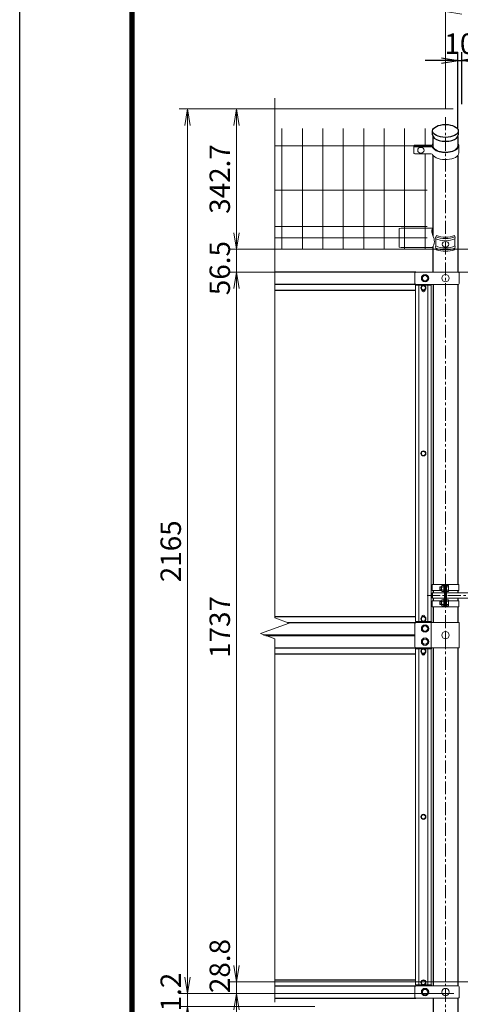
# Model space of a CAD drawing. Units: inches. Extents: x 1807 to 10207, y 1660 to 7600.
# Drawn here: x 1807 to 2885, y 3978 to 6388 of the extents above; entities that cross this region are included whole.
import ezdxf

# ---------------------------------------------------------------- set-up
doc = ezdxf.new("R2010")
doc.units = ezdxf.units.IN
doc.header["$MEASUREMENT"] = 0
doc.linetypes.add('CENTER', pattern=[50.8, 31.75, -6.35, 6.35, -6.35])
doc.layers.get('Defpoints').update_dxf_attribs({"color": 8})
for name, color, linetype, lineweight in [('D-BMK', 2, 'CENTER', 13), ('D-STR-DIM', 7, 'Continuous', 13), ('D-STR2', 7, 'Continuous', 13), ('D-STR3', 3, 'Continuous', 13)]:
    doc.layers.add(name, color=color, linetype=linetype, lineweight=lineweight)
doc.layers.add('D-STR1', color=1, linetype='Continuous')
doc.layers.add('D-TTL', color=2, linetype='Continuous')
doc.styles.add('ゴシック', font='txt')
doc.dimstyles.new('STYLE', dxfattribs={"dimscale": 20, "dimtxt": 2.5, "dimasz": 2, "dimexe": 1, "dimexo": 1, "dimgap": 0.8, "dimtad": 1, "dimdsep": 46, "dimtxsty": 'ゴシック', "dimblk": 'OPEN', "dimcen": 1e-08, "dimclrd": 256, "dimclre": 256, "dimclrt": 256, "dimadec": 0, "dimazin": 2, "dimtfac": 1, "dimtmove": 2, "dimatfit": 3, "dimldrblk": 'OPEN', "dimfxl": 1, "dimtolj": 1, "dimtzin": 0, "dimlwd": -1, "dimlwe": -1, "dimarcsym": 0})

# ---------------------------------------------------------------- blocks, each defined once
blk = doc.blocks.new('_Open')
at = {"color": 0, "linetype": 'ByBlock', "lineweight": -2}
for p, q in [((-1, 0.167), (0, 0)), ((-1, -0.167), (0, 0)), ((0, 0), (-1, 0))]:
    blk.add_line(p, q, dxfattribs=at)
blk = doc.blocks.new('*D23')
at = {"layer": 'D-STR-DIM'}
for p, q in [((2848.8, 6169.8), (2848.8, 6428.5)), ((3883.8, 6169.6), (3883.8, 6428.5)), ((2888.8, 6408.5), (3843.8, 6408.5))]:
    blk.add_line(p, q, dxfattribs=at)
at = {"layer": 'Defpoints', "color": 0}
for p in [(3883.8, 6408.5), (2848.8, 6149.8), (3883.8, 6149.6)]:
    blk.add_point(p, dxfattribs=at)
at = {"layer": 'D-STR-DIM', "xscale": 40, "yscale": 40, "zscale": 40, "rotation": 180}
blk.add_blockref('_Open', (2848.8, 6408.5), dxfattribs=at)
at = {"layer": 'D-STR-DIM', "xscale": 40, "yscale": 40, "zscale": 40}
blk.add_blockref('_Open', (3883.8, 6408.5), dxfattribs=at)
at = {"layer": 'D-STR-DIM', "insert": (3366.3, 6449.5), "char_height": 50, "attachment_point": 5, "style": 'ゴシック'}
blk.add_mtext('\\A1;1035', dxfattribs=at)
blk = doc.blocks.new('*D26')
for p, q in [((2879.1, 6122.1), (2879.1, 6308.5)), ((2889.1, 6181.7), (2889.1, 6308.5)), ((2839.1, 6288.5), (2799.1, 6288.5)), ((2879.1, 6288.5), (2889.1, 6288.5)), ((2929.1, 6288.5), (2969.1, 6288.5))]:
    blk.add_line(p, q)
at = {"layer": 'Defpoints', "color": 0}
for p in [(2889.1, 6288.5), (2889.1, 6161.7), (2879.1, 6102.1)]:
    blk.add_point(p, dxfattribs=at)
at = {"xscale": 40, "yscale": 40, "zscale": 40}
blk.add_blockref('_Open', (2879.1, 6288.5), dxfattribs=at)
at = {"xscale": 40, "yscale": 40, "zscale": 40, "rotation": 180}
blk.add_blockref('_Open', (2889.1, 6288.5), dxfattribs=at)
at = {"insert": (2884.1, 6329.5), "char_height": 50, "attachment_point": 5, "style": 'ゴシック'}
blk.add_mtext('\\A1;10', dxfattribs=at)
blk = doc.blocks.new('*D45')
at = {"layer": 'D-STR-DIM'}
for p, q in [((2867.5, 6169.7), (2197.6, 6169.7)), ((2217.6, 6129.7), (2217.6, 4044.7)), ((2869.1, 4004.7), (2197.6, 4004.7))]:
    blk.add_line(p, q, dxfattribs=at)
at = {"layer": 'Defpoints', "color": 0}
for p in [(2887.5, 6169.7), (2217.6, 4004.7), (2889.1, 4004.7)]:
    blk.add_point(p, dxfattribs=at)
at = {"layer": 'D-STR-DIM', "xscale": 40, "yscale": 40, "zscale": 40}
for p, rotation in [((2217.6, 6169.7), 90), ((2217.6, 4004.7), 270)]:
    blk.add_blockref('_Open', p, dxfattribs=dict(at, rotation=rotation))
at = {"layer": 'D-STR-DIM', "insert": (2176.6, 5087.2), "char_height": 50, "attachment_point": 5, "rotation": 90, "style": 'ゴシック'}
blk.add_mtext('\\A1;2165', dxfattribs=at)
blk = doc.blocks.new('*D46')
at = {"layer": 'D-STR-DIM'}
for p, q in [((2867.5, 6169.7), (2317.6, 6169.7)), ((2337.6, 6129.7), (2337.6, 5867)), ((2936.6, 5827), (2317.6, 5827))]:
    blk.add_line(p, q, dxfattribs=at)
at = {"layer": 'Defpoints', "color": 0}
for p in [(2887.5, 6169.7), (2337.6, 5827), (2956.6, 5827)]:
    blk.add_point(p, dxfattribs=at)
at = {"layer": 'D-STR-DIM', "xscale": 40, "yscale": 40, "zscale": 40}
for p, rotation in [((2337.6, 6169.7), 90), ((2337.6, 5827), 270)]:
    blk.add_blockref('_Open', p, dxfattribs=dict(at, rotation=rotation))
at = {"layer": 'D-STR-DIM', "insert": (2296.6, 5998.3), "char_height": 50, "attachment_point": 5, "rotation": 90, "style": 'ゴシック'}
blk.add_mtext('\\A1;342.7', dxfattribs=at)
blk = doc.blocks.new('*D47')
at = {"layer": 'D-STR-DIM'}
for p, q in [((2337.6, 5867), (2337.6, 5907)), ((2936.6, 5827), (2317.6, 5827)), ((2337.6, 5827), (2337.6, 5770.5)), ((2964.6, 5770.5), (2317.6, 5770.5)), ((2337.6, 5730.5), (2337.6, 5690.5))]:
    blk.add_line(p, q, dxfattribs=at)
at = {"layer": 'Defpoints', "color": 0}
for p in [(2956.6, 5827), (2337.6, 5770.5), (2984.6, 5770.5)]:
    blk.add_point(p, dxfattribs=at)
at = {"layer": 'D-STR-DIM', "xscale": 40, "yscale": 40, "zscale": 40}
for p, rotation in [((2337.6, 5827), 270), ((2337.6, 5770.5), 90)]:
    blk.add_blockref('_Open', p, dxfattribs=dict(at, rotation=rotation))
at = {"layer": 'D-STR-DIM', "insert": (2296.6, 5780.3), "char_height": 50, "attachment_point": 5, "rotation": 90, "style": 'ゴシック'}
blk.add_mtext('\\A1;56.5', dxfattribs=at)
blk = doc.blocks.new('*D48')
at = {"layer": 'D-STR-DIM'}
for p, q in [((2964.6, 5770.5), (2317.6, 5770.5)), ((2337.6, 5730.5), (2337.6, 4073.5)), ((2964.6, 4033.5), (2317.6, 4033.5))]:
    blk.add_line(p, q, dxfattribs=at)
at = {"layer": 'Defpoints', "color": 0}
for p in [(2984.6, 5770.5), (2337.6, 4033.5), (2984.6, 4033.5)]:
    blk.add_point(p, dxfattribs=at)
at = {"layer": 'D-STR-DIM', "xscale": 40, "yscale": 40, "zscale": 40}
for p, rotation in [((2337.6, 5770.5), 90), ((2337.6, 4033.5), 270)]:
    blk.add_blockref('_Open', p, dxfattribs=dict(at, rotation=rotation))
at = {"layer": 'D-STR-DIM', "insert": (2296.6, 4902), "char_height": 50, "attachment_point": 5, "rotation": 90, "style": 'ゴシック'}
blk.add_mtext('\\A1;1737', dxfattribs=at)
blk = doc.blocks.new('*D49')
at = {"layer": 'D-STR-DIM'}
for p, q in [((2337.6, 4073.5), (2337.6, 4113.5)), ((2964.6, 4033.5), (2317.6, 4033.5)), ((2337.6, 4033.5), (2337.6, 4004.7)), ((2869.1, 4004.7), (2317.6, 4004.7)), ((2337.6, 3964.7), (2337.6, 3924.7))]:
    blk.add_line(p, q, dxfattribs=at)
at = {"layer": 'Defpoints', "color": 0}
for p in [(2984.6, 4033.5), (2337.6, 4004.7), (2889.1, 4004.7)]:
    blk.add_point(p, dxfattribs=at)
at = {"layer": 'D-STR-DIM', "xscale": 40, "yscale": 40, "zscale": 40}
for p, rotation in [((2337.6, 4033.5), 270), ((2337.6, 4004.7), 90)]:
    blk.add_blockref('_Open', p, dxfattribs=dict(at, rotation=rotation))
at = {"layer": 'D-STR-DIM', "insert": (2296.6, 4072.1), "char_height": 50, "attachment_point": 5, "rotation": 90, "style": 'ゴシック'}
blk.add_mtext('\\A1;28.8', dxfattribs=at)
blk = doc.blocks.new('*D50')
at = {"layer": 'D-STR-DIM'}
for p, q in [((2217.6, 4044.7), (2217.6, 4084.7)), ((2869.1, 4004.7), (2197.6, 4004.7)), ((2217.6, 4004.7), (2217.6, 3973.5)), ((2528.8, 3973.5), (2197.6, 3973.5)), ((2217.6, 3933.5), (2217.6, 3893.5))]:
    blk.add_line(p, q, dxfattribs=at)
at = {"layer": 'Defpoints', "color": 0}
for p in [(2889.1, 4004.7), (2217.6, 3973.5), (2548.8, 3973.5)]:
    blk.add_point(p, dxfattribs=at)
at = {"layer": 'D-STR-DIM', "xscale": 40, "yscale": 40, "zscale": 40}
for p, rotation in [((2217.6, 4004.7), 270), ((2217.6, 3973.5), 90)]:
    blk.add_blockref('_Open', p, dxfattribs=dict(at, rotation=rotation))
at = {"layer": 'D-STR-DIM', "insert": (2176.6, 3989.5), "char_height": 50, "attachment_point": 5, "rotation": 90, "style": 'ゴシック'}
blk.add_mtext('\\A1;31.2', dxfattribs=at)

msp = doc.modelspace()

# ---------------------------------------------------------------- linework, layer by layer
at = {"layer": 'D-BMK'}
for p, q in [((2848.821, 6149.798), (2848.821, 3612.938)), ((2803.775, 4978.682), (3123.775, 4978.682)), ((2848.821, 4877.047), (2848.821, 4886.98))]:
    msp.add_line(p, q, dxfattribs=at)
at = {"layer": 'D-STR-DIM'}
for p, q in [((2431.498, 4924.166), (2431.498, 6196.514)), ((2466.737, 4911.339), (2431.498, 4924.166)), ((2396.26, 4885.688), (2466.737, 4911.339)), ((2431.498, 4872.862), (2396.26, 4885.688)), ((2431.498, 3984.123), (2431.498, 4872.862))]:
    msp.add_line(p, q, dxfattribs=at)
at = {"layer": 'D-STR1'}
for p, q in [((2817.371, 6106.426), (2817.371, 6115.953)), ((2818.571, 6076.303), (2818.571, 6102.124)), ((2879.071, 6102.124), (2879.071, 6079.363)), ((2880.271, 6115.953), (2880.271, 6106.426)), ((2818.571, 5858.23), (2818.571, 6056.033)), ((2879.071, 6056.033), (2879.071, 5770.514)), ((2818.571, 5770.514), (2818.571, 5833.38)), ((2776.174, 5770.514), (2431.498, 5770.514)), ((2776.174, 5740.514), (2431.498, 5740.514)), ((2813.821, 5738.264), (2813.821, 5740.514)), ((2818.571, 5740.514), (2818.571, 5006.182)), ((2879.071, 5740.514), (2879.071, 5006.182)), ((2775.821, 5725.514), (2431.498, 5725.514)), ((2818.571, 4991.182), (2818.571, 4985.182)), ((2879.071, 4991.182), (2879.071, 4985.182)), ((2818.571, 4972.182), (2818.571, 4966.182)), ((2879.071, 4972.182), (2879.071, 4966.182)), ((2818.571, 4951.182), (2818.571, 4913.014)), ((2879.071, 4951.182), (2879.071, 4913.014)), ((2431.498, 4928.014), (2775.821, 4928.014)), ((2790.948, 4928.014), (2798.694, 4928.014)), ((2462.137, 4913.014), (2775.965, 4913.014)), ((2813.821, 4915.264), (2813.821, 4913.014)), ((2403.607, 4883.014), (2773.821, 4883.014)), ((2409.102, 4881.014), (2773.821, 4881.014)), ((2431.498, 4851.014), (2775.821, 4851.014)), ((2813.821, 4851.014), (2813.821, 4848.764)), ((2818.571, 4851.014), (2818.571, 4023.514)), ((2879.071, 4851.014), (2879.071, 4023.514)), ((2431.498, 4836.014), (2775.821, 4836.014)), ((2431.498, 4038.514), (2775.821, 4038.514)), ((2813.821, 4025.764), (2813.821, 4023.514)), ((2431.498, 4023.514), (2776.174, 4023.514)), ((2431.498, 3993.514), (2776.174, 3993.514)), ((2818.571, 3993.514), (2818.571, 3623.514)), ((2879.071, 3993.514), (2879.071, 3623.514))]:
    msp.add_line(p, q, dxfattribs=at)
for points in [[(2798.694, 5725.514), (2790.948, 5725.514)], [(2790.948, 4836.014), (2798.694, 4836.014)]]:
    msp.add_lwpolyline(points, dxfattribs=at)
msp.add_ellipse((2848.821, 6115.953), major_axis=(31.45, 0), ratio=0.5, dxfattribs=at)
msp.add_ellipse((2848.821, 6106.426), major_axis=(31.45, 0), ratio=0.5, start_param=3.14159265, end_param=6.28318531, dxfattribs=at)
at = {"layer": 'D-STR2'}
for p, q in [((2448.821, 5826.413), (2448.821, 6122.015)), ((2498.821, 5826.413), (2498.821, 6122.015)), ((2548.821, 5826.413), (2548.821, 6122.015)), ((2598.821, 5826.413), (2598.821, 6122.015)), ((2648.821, 5826.413), (2648.821, 6122.015)), ((2698.821, 5826.413), (2698.821, 6122.015)), ((2748.821, 5826.413), (2748.821, 6122.015)), ((2798.821, 6078.463), (2798.821, 6122.015)), ((2431.498, 6079.512), (2803.821, 6079.512)), ((2798.821, 5826.413), (2798.821, 6059.993)), ((2431.498, 5971.259), (2803.821, 5971.259)), ((2431.498, 5882.413), (2803.821, 5882.413)), ((2431.498, 5854.413), (2803.821, 5854.413)), ((2431.498, 5826.413), (2803.821, 5826.413))]:
    msp.add_line(p, q, dxfattribs=at)
at = {"layer": 'D-STR3'}
for p, q in [((2771.833, 6079.465), (2771.832, 6064.943)), ((2771.833, 6076.515), (2771.832, 6061.993)), ((2813.967, 6081.413), (2773.832, 6081.413)), ((2815.159, 6080.288), (2773.832, 6080.288)), ((2815.159, 6078.463), (2773.832, 6078.463)), ((2813.837, 6077.338), (2773.832, 6077.338)), ((2881.371, 6079.363), (2881.371, 6062.043)), ((2813.851, 6059.993), (2773.832, 6059.993)), ((2740.821, 5878.413), (2735.821, 5877.413)), ((2735.821, 5877.413), (2735.821, 5831.413)), ((2740.821, 5878.413), (2818.571, 5878.413)), ((2825.55, 5851.946), (2825.55, 5834.626)), ((2872.091, 5851.946), (2872.091, 5834.626)), ((2740.821, 5830.413), (2735.821, 5831.413)), ((2816.754, 5830.413), (2740.821, 5830.413)), ((2773.821, 5768.514), (2773.821, 5742.514)), ((2775.821, 5770.514), (2880.152, 5770.514)), ((2882.152, 5768.514), (2882.152, 5742.514)), ((2775.821, 5740.514), (2880.152, 5740.514)), ((2813.821, 5738.264), (2775.821, 5738.264)), ((2775.821, 5738.264), (2775.821, 4915.264)), ((2783.821, 5738.264), (2783.821, 4915.264)), ((2805.821, 5738.264), (2805.821, 4915.264)), ((2813.821, 5738.264), (2813.821, 4915.264)), ((2816.271, 5006.182), (2881.371, 5006.182)), ((2816.271, 5006.182), (2816.271, 4991.182)), ((2816.271, 4991.182), (2839.421, 4991.182)), ((2835.121, 4999.505), (2835.798, 5000.182)), ((2835.121, 4999.505), (2835.121, 4992.859)), ((2839.421, 4999.505), (2835.121, 4999.505)), ((2835.121, 4992.859), (2835.798, 4992.182)), ((2839.421, 4992.859), (2835.121, 4992.859)), ((2839.421, 5000.182), (2835.798, 5000.182)), ((2835.798, 5000.182), (2835.798, 4992.182)), ((2839.421, 4992.182), (2835.798, 4992.182)), ((2839.421, 5002.003), (2839.421, 4990.402)), ((2844.921, 5003.682), (2840.021, 5003.682)), ((2844.921, 5000.182), (2840.021, 5000.182)), ((2844.921, 4992.182), (2840.021, 4992.182)), ((2844.921, 4988.682), (2840.021, 4988.682)), ((2846.521, 5004.682), (2844.921, 5004.682)), ((2844.921, 5004.682), (2844.921, 4987.682)), ((2846.521, 5006.182), (2846.521, 4951.182)), ((2848.821, 5006.182), (2848.821, 4951.182)), ((2851.121, 5006.182), (2851.121, 4951.182)), ((2851.121, 5005.082), (2851.121, 4987.282)), ((2851.121, 5003.682), (2856.021, 5003.682)), ((2851.121, 5000.182), (2856.021, 5000.182)), ((2851.121, 4992.182), (2856.021, 4992.182)), ((2851.121, 4988.682), (2856.021, 4988.682)), ((2856.621, 5002.003), (2856.621, 4990.402)), ((2856.621, 4991.182), (2881.371, 4991.182)), ((2881.371, 5006.182), (2881.371, 4991.182)), ((2814.471, 4982.182), (2814.471, 4975.182)), ((2816.271, 4966.182), (2839.421, 4966.182)), ((2816.271, 4951.182), (2816.271, 4966.182)), ((2817.471, 4985.182), (2846.521, 4985.182)), ((2817.471, 4985.182), (2817.471, 4972.182)), ((2817.471, 4972.182), (2846.521, 4972.182)), ((2835.121, 4964.505), (2835.798, 4965.182)), ((2839.421, 4964.505), (2835.121, 4964.505)), ((2835.121, 4957.859), (2835.121, 4964.505)), ((2835.798, 4957.182), (2835.798, 4965.182)), ((2839.421, 4965.182), (2835.798, 4965.182)), ((2839.421, 4955.36), (2839.421, 4966.961)), ((2844.921, 4968.682), (2840.021, 4968.682)), ((2844.921, 4965.182), (2840.021, 4965.182)), ((2846.521, 4987.682), (2844.921, 4987.682)), ((2844.921, 4952.682), (2844.921, 4969.682)), ((2846.521, 4969.682), (2844.921, 4969.682)), ((2851.121, 4985.182), (2974.471, 4985.182)), ((2851.121, 4972.182), (2974.471, 4972.182)), ((2851.121, 4968.682), (2856.021, 4968.682)), ((2851.121, 4965.182), (2856.021, 4965.182)), ((2856.521, 4966.182), (2881.371, 4966.182)), ((2856.621, 4967.003), (2856.621, 4955.402)), ((2881.371, 4951.182), (2881.371, 4966.182)), ((2816.271, 4951.182), (2881.371, 4951.182)), ((2839.421, 4957.859), (2835.121, 4957.859)), ((2835.121, 4957.859), (2835.798, 4957.182)), ((2839.421, 4957.182), (2835.798, 4957.182)), ((2844.921, 4957.182), (2840.021, 4957.182)), ((2844.921, 4953.682), (2840.021, 4953.682)), ((2846.521, 4952.682), (2844.921, 4952.682)), ((2851.121, 4957.182), (2856.021, 4957.182)), ((2851.121, 4953.682), (2856.021, 4953.682)), ((2773.821, 4911.014), (2773.821, 4853.014)), ((2813.821, 4915.264), (2775.821, 4915.264)), ((2882.771, 4913.014), (2775.821, 4913.014)), ((2813.821, 4851.014), (2813.821, 4913.014)), ((2882.771, 4851.014), (2882.771, 4913.014)), ((2882.771, 4851.014), (2775.821, 4851.014)), ((2775.821, 4848.764), (2813.821, 4848.764)), ((2775.821, 4848.764), (2775.821, 4025.764)), ((2783.821, 4848.764), (2783.821, 4025.764)), ((2805.821, 4848.764), (2805.821, 4025.764)), ((2813.821, 4848.764), (2813.821, 4025.764)), ((2775.821, 4025.764), (2813.821, 4025.764)), ((2773.821, 4021.514), (2773.821, 3995.514)), ((2775.821, 4023.514), (2880.152, 4023.514)), ((2882.152, 4021.514), (2882.152, 3995.514)), ((2775.821, 3993.514), (2880.152, 3993.514))]:
    msp.add_line(p, q, dxfattribs=at)
for points in [[(2791.321, 5755.514), (2795.062, 5762.014), (2802.579, 5762.014), (2806.321, 5755.514), (2802.579, 5749.014), (2795.062, 5749.014)], [(2800.594, 5732.014), (2797.708, 5737.014), (2791.934, 5737.014), (2789.047, 5732.014), (2791.934, 5727.014), (2797.708, 5727.014)], [(2800.594, 5326.764), (2797.708, 5331.764), (2791.934, 5331.764), (2789.047, 5326.764), (2791.934, 5321.764), (2797.708, 5321.764)], [(2800.594, 4921.514), (2797.708, 4926.514), (2791.934, 4926.514), (2789.047, 4921.514), (2791.934, 4916.514), (2797.708, 4916.514)], [(2806.321, 4898.014), (2802.579, 4904.514), (2795.062, 4904.514), (2791.321, 4898.014), (2795.062, 4891.514), (2802.579, 4891.514)], [(2806.321, 4866.014), (2802.579, 4872.514), (2795.062, 4872.514), (2791.321, 4866.014), (2795.062, 4859.514), (2802.579, 4859.514)], [(2789.047, 4842.514), (2791.934, 4847.514), (2797.708, 4847.514), (2800.594, 4842.514), (2797.708, 4837.514), (2791.934, 4837.514)], [(2789.047, 4437.264), (2791.934, 4442.264), (2797.708, 4442.264), (2800.594, 4437.264), (2797.708, 4432.264), (2791.934, 4432.264)], [(2789.047, 4032.014), (2791.934, 4037.014), (2797.708, 4037.014), (2800.594, 4032.014), (2797.708, 4027.014), (2791.934, 4027.014)], [(2791.321, 4008.514), (2795.062, 4015.014), (2802.579, 4015.014), (2806.321, 4008.514), (2802.579, 4002.014), (2795.062, 4002.014)]]:
    msp.add_lwpolyline(points, close=True, dxfattribs=at)
for points in [[(2798.821, 5727.211), (2798.821, 5726.514, -1), (2790.821, 5726.514), (2790.821, 5727.211)], [(2798.821, 4926.316), (2798.821, 4927.014, 1), (2790.821, 4927.014), (2790.821, 4926.316)], [(2790.821, 4837.711), (2790.821, 4837.014, 1), (2798.821, 4837.014), (2798.821, 4837.711)]]:
    msp.add_lwpolyline(points, format="xyb", dxfattribs=at)
for centre, radius in [((2798.821, 5755.514), 9), ((2798.821, 5755.514), 6.5), ((2848.821, 5755.514), 9), ((2794.821, 5732.014), 6.25), ((2794.821, 5732.014), 5), ((2794.821, 5326.764), 6.25), ((2794.821, 5326.764), 5), ((2794.821, 4921.514), 6.25), ((2794.821, 4921.514), 5), ((2798.821, 4898.014), 9), ((2798.821, 4898.014), 6.5), ((2798.821, 4866.014), 9), ((2798.821, 4866.014), 6.5), ((2848.821, 4882.014), 9), ((2794.821, 4842.514), 6.25), ((2794.821, 4842.514), 5), ((2794.821, 4437.264), 6.25), ((2794.821, 4437.264), 5), ((2794.821, 4032.014), 6.25), ((2794.821, 4032.014), 5), ((2798.821, 4008.514), 9), ((2798.821, 4008.514), 6.5), ((2848.821, 4008.514), 9)]:
    msp.add_circle(centre, radius, dxfattribs=at)
for centre, radius, start, end in [((2773.832, 6079.413), 2, 90, 180), ((2773.832, 6078.288), 2, 90, 180), ((2773.832, 6076.463), 2, 90, 180), ((2773.832, 6075.338), 2, 90, 180), ((2813.706, 6073.163), 4.177, 28.409331, 88.20008), ((2813.462, 6085.985), 4.6, 276.308088, 328.372343), ((2814.654, 6084.86), 4.6, 276.308088, 328.372343), ((2814.654, 6073.891), 4.6, 26.989077, 83.691912), ((2838.075, 6090.087), 23.924, 216.136201, 227.838521), ((2773.832, 6061.993), 2, 180, 270), ((2813.72, 6055.817), 4.177, 28.409331, 88.20008), ((2869.695, 5877.263), 54.756, 185.796158, 199.123398), ((2794.947, 5845.805), 26.692, 324.784596, 30.433517), ((2829.39, 5854.544), 4.636, 145.917727, 214.082273), ((2829.122, 5857.059), 3.573, 126.73831, 178.662158), ((2868.519, 5857.059), 3.573, 1.337842, 53.26169), ((2868.252, 5854.544), 4.636, 325.917727, 34.082273), ((2829.408, 5832.028), 4.651, 146.038226, 213.961774), ((2868.234, 5832.028), 4.651, 326.038226, 33.961774), ((2828.929, 5828.276), 3.57, 161.147512, 237.014637), ((2868.713, 5828.276), 3.57, 302.985363, 18.852488), ((2775.821, 5768.514), 2, 90, 180), ((2880.152, 5768.514), 2, 0, 90), ((2775.821, 5742.514), 2, 180, 270), ((2880.152, 5742.514), 2, 270, 0), ((2842.269, 5001.932), 2.849, 142.098506, 217.901494), ((2853.054, 4996.182), 13.633, 162.938469, 197.061531), ((2842.272, 4990.432), 2.852, 142.141714, 217.858286), ((2853.773, 5001.932), 2.849, 322.098506, 37.901494), ((2842.987, 4996.182), 13.633, 342.938469, 17.061531), ((2853.769, 4990.432), 2.852, 322.141714, 37.858286), ((2817.471, 4982.182), 3, 90, 180), ((2817.471, 4975.182), 3, 180, 270), ((2842.272, 4966.932), 2.852, 142.141714, 217.858286), ((2853.054, 4961.182), 13.633, 162.938469, 197.061531), ((2853.773, 4966.932), 2.849, 322.098506, 37.901494), ((2842.987, 4961.182), 13.633, 342.938469, 17.061531), ((2842.269, 4955.432), 2.849, 142.098506, 217.901494), ((2853.769, 4955.432), 2.852, 322.141714, 37.858286), ((2775.821, 4911.014), 2, 90, 180), ((2775.821, 4853.014), 2, 180, 270), ((2775.821, 4021.514), 2, 90, 180), ((2880.152, 4021.514), 2, 0, 90), ((2775.821, 3995.514), 2, 180, 270), ((2880.152, 3995.514), 2, 270, 0)]:
    msp.add_arc(centre, radius, start, end, dxfattribs=at)
for centre, major_axis, ratio, start_param, end_param in [((2788.821, 6068.665), (8, 0), 0.8660254, -1.57079633, 4.71238898), ((2848.821, 6079.363), (32.55, 0), 0.5, 2.76341619, 2.87994319), ((2848.821, 6079.363), (32.55, 0), 0.5, 3.40342005, 6.66136177), ((2848.821, 6079.363), (30.25, 0), 0.5, -2.65966494, 0), ((2848.821, 6062.043), (32.55, 0), 0.5, -2.87817463, 0), ((2845.47, 5871.733), (-30.254, 0.293), 0.46763286, -0.47089372, 0.02069596), ((2848.821, 5867.469), (31.85, 0), 0.47488226, 3.89314084, 5.53163712), ((2848.821, 5870.933), (31.85, 0), 0.47488226, 3.95698706, 5.4677909), ((2848.821, 5862.273), (31.85, 0), 0.47488226, 3.89314084, 5.53163712), ((2848.821, 5844.953), (31.85, 0), 0.47488226, 3.89314084, 5.53163712), ((2848.821, 5838.488), (8, 0), 0.8660254, -1.57079633, 4.71238898), ((2848.821, 5839.757), (31.85, 0), 0.47488226, 3.89314084, 5.53163712), ((2848.821, 5836.292), (31.85, 0), 0.47488226, 3.95698706, 5.4677909)]:
    msp.add_ellipse(centre, major_axis=major_axis, ratio=ratio, start_param=start_param, end_param=end_param, dxfattribs=at)
at = {"layer": 'D-TTL'}
msp.add_lwpolyline([(1806.989, 7599.945), (10206.989, 7599.945), (10206.989, 1659.945), (1806.989, 1659.945)], close=True, dxfattribs=at)
at = {"layer": 'D-TTL', "color": 7}
for points in [[(2076.989, 7379.945), (9936.989, 7379.945), (9936.989, 1879.945), (2076.989, 1879.945)], [(2079.489, 7377.445), (9934.489, 7377.445), (9934.489, 1882.445), (2079.489, 1882.445)], [(2081.989, 7374.945), (9931.989, 7374.945), (9931.989, 1884.945), (2081.989, 1884.945)], [(2084.489, 7372.445), (9929.489, 7372.445), (9929.489, 1887.445), (2084.489, 1887.445)], [(2086.989, 7369.945), (9926.989, 7369.945), (9926.989, 1889.945), (2086.989, 1889.945)]]:
    msp.add_lwpolyline(points, close=True, dxfattribs=at)

# ---------------------------------------------------------------- dimensions: what is measured, and where the dimension line sits
dim = msp.add_linear_dim(base=(2889.071, 6288.514), p1=(2879.071, 6102.124), p2=(2889.071, 6161.678), dimstyle='STYLE')
dim.commit()
dim.dimension.update_dxf_attribs({"geometry": '*D26', "text_midpoint": (2884.071, 6329.514), "dimtype": 160})
at = {"layer": 'D-STR-DIM'}
dim = msp.add_linear_dim(base=(3883.821, 6408.514), p1=(2848.821, 6149.798), p2=(3883.821, 6149.629), dimstyle='STYLE', dxfattribs=at)
dim.commit()
dim.dimension.update_dxf_attribs({"geometry": '*D23', "text_midpoint": (3366.321, 6449.514)})
for base, p1, p2, override, picture, middle in [((2217.635, 4004.678), (2887.471, 6169.678), (2889.071, 4004.678), {"dimrnd": 0.1}, '*D45', (2176.635, 5087.178)), ((2337.635, 5827.015), (2887.471, 6169.678), (2956.571, 5827.015), {"dimrnd": 0.1}, '*D46', (2296.635, 5998.346)), ((2337.635, 4033.514), (2984.621, 5770.514), (2984.621, 4033.514), {"dimrnd": 1}, '*D48', (2296.635, 4902.014))]:
    dim = msp.add_linear_dim(base=base, p1=p1, p2=p2, angle=90, dimstyle='STYLE', override=override, dxfattribs=at)
    dim.commit()
    dim.dimension.update_dxf_attribs({"geometry": picture, "text_midpoint": middle})
for base, p1, p2, picture, middle in [((2337.635, 5770.514), (2956.571, 5827.015), (2984.621, 5770.514), '*D47', (2296.635, 5780.264)), ((2337.635, 4004.678), (2984.621, 4033.514), (2889.071, 4004.678), '*D49', (2296.635, 4072.125)), ((2217.635, 3973.514), (2889.071, 4004.678), (2548.821, 3973.514), '*D50', (2176.635, 3989.518))]:
    dim = msp.add_linear_dim(base=base, p1=p1, p2=p2, angle=90, dimstyle='STYLE', override={"dimrnd": 0.1}, dxfattribs=at)
    dim.commit()
    dim.dimension.update_dxf_attribs({"geometry": picture, "text_midpoint": middle, "dimtype": 160})

doc.saveas('drawing.dxf')
